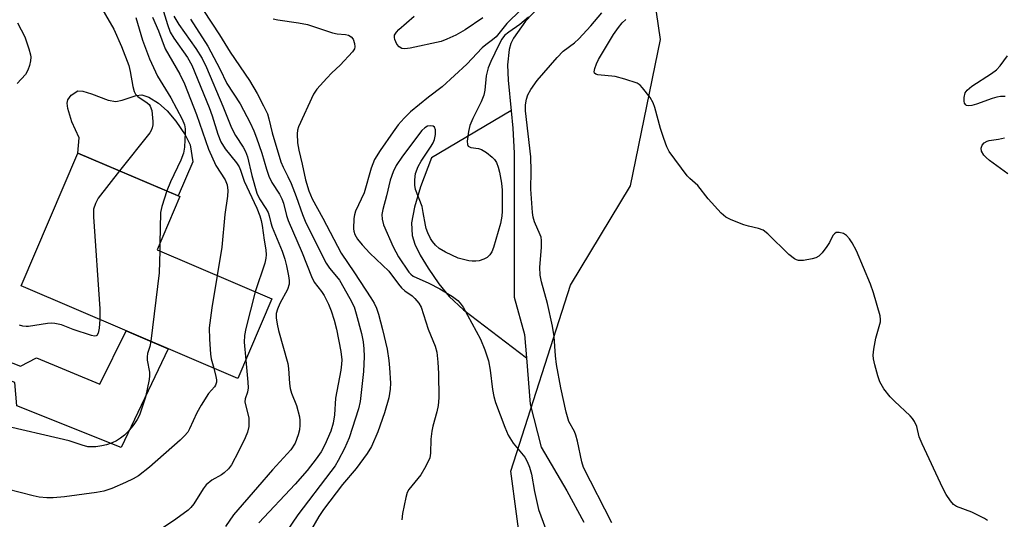
# Model space of a CAD drawing. Units: inches. Extents: x 1177770 to 1183770, y 533458 to 537459.
# Drawn here: x 1178671 to 1178898, y 535559 to 535674 of the extents above; entities that cross this region are included whole.
import ezdxf

# ---------------------------------------------------------------- set-up
doc = ezdxf.new("R2010")
doc.units = ezdxf.units.IN
doc.header["$MEASUREMENT"] = 0
for name, color, linetype in [('BLDG-Footprint', 5, 'Continuous'), ('CULTRL-Pad', 6, 'Continuous'), ('HYDRO-Single Line Stream', 4, 'Continuous'), ('NTRL-Trees', 3, 'Continuous'), ('TRANS-Non Street Sidewalk', 7, 'Continuous'), ('Undefined', 1, 'Continuous')]:
    doc.layers.add(name, color=color, linetype=linetype)

msp = doc.modelspace()

# ---------------------------------------------------------------- linework, layer by layer
at = {"layer": 'BLDG-Footprint', "elevation": 267.41}
msp.add_lwpolyline([(1178728.82, 535609.83), (1178720.95, 535591.42), (1178670.9, 535612.8), (1178684.02, 535643.51), (1178707.59, 535633.44), (1178702.34, 535621.14)], close=True, dxfattribs=at)
at = {"layer": 'CULTRL-Pad'}
msp.add_lwpolyline([(1178691, 535655.78), (1178692.8, 535655.46), (1178694.2, 535655.72), (1178697.46, 535656.81), (1178698.81, 535656.98), (1178700.37, 535656.41), (1178702.61, 535655.03), (1178704.62, 535653.27), (1178706.64, 535650.93), (1178708.82, 535647.75), (1178709.94, 535645.46), (1178710.57, 535641.49), (1178707.2, 535633.61), (1178684.02, 535643.51), (1178684.32, 535647.07), (1178682.64, 535650.72), (1178681.68, 535653.8), (1178681.56, 535655.06), (1178681.69, 535655.82), (1178682.48, 535656.87), (1178683.97, 535657.91), (1178685.16, 535657.84), (1178687.13, 535657.18)], close=True, dxfattribs=at)
at = {"layer": 'HYDRO-Single Line Stream'}
for points in [[(1178790.37, 535677.17), (1178787.38, 535673.98), (1178784.6, 535670.07), (1178784.02, 535668.83), (1178783.61, 535667.49), (1178783.26, 535663.92), (1178783.42, 535660.39), (1178784.1, 535653.31)], [(1178784.1, 535653.31), (1178784.05, 535653.28), (1178765.68, 535642.44), (1178763.17, 535635.73), (1178761.74, 535631.02), (1178761.1, 535627.35), (1178761.19, 535624.43), (1178761.81, 535622.48), (1178763.09, 535619.89), (1178764.89, 535616.88), (1178767.35, 535613.25), (1178769.78, 535610.34), (1178773.06, 535607.3), (1178787.6, 535596.2)], [(1178784.1, 535653.31), (1178784.49, 535649.29), (1178784.78, 535643.53), (1178784.76, 535610.22), (1178787.18, 535601.54), (1178787.6, 535596.2)], [(1178787.6, 535596.2), (1178788.45, 535585.43), (1178791.03, 535575.48), (1178796.98, 535565.4), (1178800.84, 535558.14)]]:
    msp.add_lwpolyline(points, dxfattribs=at)
at = {"layer": 'NTRL-Trees'}
msp.add_polyline3d([(1178787.91, 535540.35, 0), (1178784.04, 535569.97, 0), (1178797.76, 535612.94, 0), (1178811.65, 535635.95, 0), (1178818.59, 535669.8, 0), (1178808.89, 535736.28, 0), (1178798.64, 535762.65, 0), (1178781.78, 535786.99, 0), (1178729.9, 535782.65, 0), (1178681.41, 535803.24, 0), (1178658.16, 535827.82, 0)], dxfattribs=at)
at = {"layer": 'TRANS-Non Street Sidewalk'}
msp.add_lwpolyline([(1178662.95, 535593.02), (1178664.49, 535595.39), (1178665.01, 535596.45), (1178670.76, 535594.26), (1178674.45, 535596.14), (1178689.07, 535590.11), (1178695.19, 535602.42), (1178704.88, 535598.28), (1178693.97, 535575.47), (1178669.92, 535585.08), (1178669.46, 535590.47)], close=True, dxfattribs=at)
at = {"layer": 'Undefined'}
msp.add_line((1178702.97, 535622.61, 266), (1178702.95, 535620.88, 266), dxfattribs=at)
for points, elevation in [([(1178688.44, 535678.83), (1178692.31, 535672.17), (1178694.07, 535668.13), (1178695.75, 535663.78), (1178696.11, 535662.4), (1178696.69, 535658.9), (1178696.97, 535657.78), (1178697.33, 535657.11), (1178697.82, 535656.57), (1178700.03, 535655.14), (1178700.45, 535654.76), (1178700.72, 535654.38), (1178701.05, 535653.36), (1178701.29, 535650.84), (1178701.29, 535650.08), (1178701.18, 535649.39), (1178700.9, 535648.72), (1178700.59, 535648.23), (1178693.64, 535639.4)], 268), ([(1178703.19, 535678.26), (1178704.69, 535673.22), (1178705.36, 535671.45), (1178706.14, 535670.07), (1178709.3, 535665.63), (1178710.34, 535663.84), (1178714.36, 535654.03), (1178715.04, 535652.11), (1178716.34, 535647.87), (1178717.02, 535646.12), (1178718.01, 535644.48), (1178720.68, 535641.24), (1178721.27, 535640.32), (1178721.58, 535639.56), (1178722.38, 535637.04), (1178725.33, 535630.8), (1178726.03, 535629.01), (1178726.37, 535627.93), (1178726.61, 535626.79), (1178727.06, 535623.41), (1178727.45, 535621.16), (1178727.53, 535620.01), (1178727.43, 535619.18), (1178727.16, 535618.06), (1178724.97, 535611.47)], 262), ([(1178786.31, 535676.66), (1178783.06, 535673.47), (1178780.6, 535670.42), (1178779.8, 535669.69), (1178778.21, 535668.54), (1178777.4, 535667.85), (1178773.84, 535664.05), (1178768.18, 535658.83), (1178764.99, 535656.44), (1178760.81, 535653.02), (1178759.37, 535651.57), (1178758.01, 535650.05), (1178756.8, 535648.45), (1178753.8, 535644.12), (1178752.55, 535642.05), (1178751.78, 535640.03), (1178750.16, 535634.29), (1178748.1, 535630.1), (1178747.88, 535629.27), (1178747.77, 535628.39), (1178747.69, 535626.01), (1178747.76, 535625.44), (1178747.99, 535624.67), (1178748.6, 535623.58), (1178749.68, 535622.27), (1178751.42, 535620.38), (1178755.81, 535616.24), (1178758.05, 535613.21), (1178758.79, 535612.32), (1178759.53, 535611.7), (1178761.24, 535610.5), (1178761.87, 535609.92), (1178762.74, 535608.84), (1178763.28, 535607.85), (1178764.94, 535602.82), (1178766.51, 535598.89), (1178766.89, 535597.52), (1178767.15, 535595.19), (1178767.32, 535592.55), (1178767.36, 535586.89), (1178767.23, 535585.13), (1178766.94, 535583.7), (1178765.98, 535580.34), (1178765.74, 535579.22), (1178765.57, 535577.33), (1178765.49, 535574.15), (1178765.28, 535573.06), (1178764.35, 535571.11), (1178763.25, 535569.12), (1178760.43, 535565.74), (1178760.07, 535565.02), (1178759.75, 535563.9), (1178759.02, 535560.15), (1178758.86, 535558.7)], 252), ([(1178697.39, 535674.83), (1178698.94, 535669.59), (1178700.56, 535665.27), (1178702.42, 535661.27), (1178705.51, 535656.28), (1178708.08, 535651.33), (1178708.61, 535650.01), (1178708.77, 535649.14), (1178708.81, 535648.26), (1178708.6, 535644.87), (1178708.39, 535643.5), (1178707.77, 535641.88), (1178705.4, 535636.83), (1178704.52, 535634.75)], 266), ([(1178701.27, 535674.93), (1178702.6, 535671.78), (1178704.2, 535667.61), (1178707.53, 535661.78), (1178708.63, 535659.55), (1178711.44, 535652.4), (1178714.14, 535644.43), (1178715.91, 535640.68), (1178718.01, 535637.3), (1178718.46, 535636.2), (1178718.65, 535634.87), (1178718.6, 535633.55), (1178717.95, 535629.29), (1178717.25, 535621.77), (1178716.18, 535615.23)], 264), ([(1178712.99, 535676.45), (1178716.74, 535670.87), (1178719.2, 535666.88), (1178723.62, 535660.33), (1178725.41, 535657.32), (1178726.92, 535654.44), (1178727.79, 535652.57), (1178728.13, 535651.47), (1178728.88, 535648.21), (1178730.88, 535641.52), (1178731.4, 535640.25), (1178732.53, 535638.08), (1178733.24, 535636.47), (1178734.42, 535633.47), (1178735.86, 535629.33), (1178736.68, 535627.41), (1178741.39, 535618.08), (1178742.16, 535616.89), (1178743.77, 535615), (1178744.4, 535614.11), (1178746.81, 535609.87), (1178747.79, 535607.94), (1178748.32, 535606.36), (1178749.5, 535601.81), (1178749.9, 535599.9), (1178750.08, 535598.23), (1178750.11, 535596.49), (1178749.98, 535592.99), (1178749.2, 535586.06), (1178748.8, 535584.39), (1178746.66, 535577.67), (1178745.6, 535575.24), (1178744.13, 535572.4), (1178743.42, 535571.23), (1178742.47, 535569.91), (1178734.84, 535559.86), (1178729.75, 535552.37)], 256), ([(1178729.14, 535674.56), (1178730.23, 535674.3), (1178734.97, 535673.62), (1178737.06, 535673.21), (1178742.82, 535671.3), (1178743.9, 535671.09), (1178745.82, 535670.92), (1178746.54, 535670.75), (1178747.15, 535670.42), (1178747.58, 535669.83), (1178747.92, 535668.87), (1178747.99, 535668.12), (1178747.88, 535667.63), (1178747.45, 535666.92), (1178744.62, 535663.82), (1178742.69, 535662.09), (1178741.49, 535660.86), (1178739.2, 535658.3), (1178738.41, 535657.11), (1178734.98, 535649.6), (1178734.77, 535648.78), (1178734.66, 535647.93), (1178734.74, 535645.89), (1178735.01, 535644.17), (1178735.82, 535640.95), (1178736.55, 535637.33), (1178737.32, 535634.79), (1178738.09, 535632.95), (1178740.58, 535628.45), (1178744.84, 535620.38), (1178747.93, 535615.83), (1178751.65, 535610.08), (1178752.43, 535608.81), (1178752.98, 535607.64), (1178753.41, 535606.3), (1178754.39, 535602.69), (1178755.44, 535598.14), (1178755.82, 535595.58), (1178755.98, 535593.84), (1178756.22, 535590.35), (1178756.17, 535588.9), (1178755.85, 535586.91), (1178754.82, 535583.42), (1178753.29, 535579.03), (1178751.83, 535575.69), (1178750.83, 535574.08), (1178748.25, 535570.62), (1178745.12, 535566.92), (1178740.76, 535561.14), (1178739.66, 535559.49), (1178737.97, 535556.55)], 254), ([(1178788.12, 535674.94), (1178786.1, 535673.26), (1178783.52, 535671.51), (1178782.57, 535670.7), (1178781.95, 535669.87), (1178781.26, 535668.57), (1178779.38, 535664.72), (1178778.75, 535663.2), (1178778.32, 535661.38), (1178777.98, 535658.08), (1178777.74, 535656.94), (1178777.15, 535655.33), (1178775.27, 535651.51), (1178774.56, 535649.87), (1178774.22, 535648.48), (1178773.94, 535646.25), (1178773.98, 535645.52), (1178774.14, 535645.15), (1178774.3, 535645.01), (1178774.74, 535644.83), (1178776.55, 535644.59), (1178777.23, 535644.36), (1178778.43, 535643.62), (1178779.7, 535642.58), (1178780.25, 535642.01), (1178780.69, 535641.31), (1178781.12, 535640.24), (1178781.42, 535639.13), (1178781.83, 535636.58), (1178782, 535634.91), (1178782.01, 535630.06), (1178781.94, 535628.93), (1178781.62, 535627.26), (1178779.99, 535621.68), (1178779.6, 535620.66), (1178779.14, 535619.96), (1178778.51, 535619.38), (1178777.78, 535618.99), (1178776.7, 535618.62), (1178775.9, 535618.5), (1178775.1, 535618.5), (1178774.28, 535618.63), (1178771.85, 535619.24), (1178768.91, 535620.58), (1178767.46, 535621.49), (1178766.64, 535622.22), (1178765.92, 535623.04), (1178765.48, 535623.76), (1178764.86, 535625.04), (1178764.46, 535626.1), (1178764.27, 535626.82), (1178763.8, 535629.79), (1178763.5, 535631.14), (1178762.02, 535635.12), (1178761.85, 535636.13), (1178761.85, 535637.31), (1178762.02, 535638.78), (1178762.59, 535640.38), (1178763.34, 535641.65), (1178765.65, 535645.14), (1178766.08, 535645.91), (1178766.4, 535646.67), (1178766.6, 535647.79), (1178766.6, 535648.87), (1178766.38, 535649.5), (1178766.04, 535649.73), (1178765.38, 535649.84), (1178764.74, 535649.7), (1178764.17, 535649.38), (1178763.46, 535648.73), (1178759.02, 535642.84), (1178757.56, 535640.67), (1178756.8, 535639.2), (1178756.14, 535637.26), (1178755.3, 535633.64), (1178754.42, 535630.45), (1178754.24, 535629.34), (1178754.28, 535628.22), (1178754.63, 535626.89), (1178756.84, 535621.83), (1178758.09, 535619.56), (1178760.43, 535616.01), (1178760.92, 535615.48), (1178761.46, 535615.09), (1178765.09, 535613.43), (1178767.58, 535612.16), (1178770.56, 535610.39), (1178771.81, 535609.42), (1178772.35, 535608.84), (1178773.01, 535607.89), (1178777.04, 535600.5), (1178778.03, 535598.04), (1178778.89, 535595.49), (1178779.26, 535593.3), (1178779.76, 535588.88), (1178780.07, 535587.24), (1178780.48, 535585.84), (1178782.6, 535580.12), (1178783.39, 535578.31), (1178784.57, 535576.44), (1178787.23, 535573.23), (1178787.78, 535572.23), (1178788.32, 535570.9), (1178788.82, 535569.26), (1178789.51, 535565.28), (1178790.38, 535561.1), (1178791.99, 535556.68)], 250), ([(1178777.52, 535674.76), (1178773.5, 535672.04), (1178771.29, 535670.78), (1178769.23, 535669.85), (1178767.92, 535669.35), (1178760.77, 535667.74), (1178759.52, 535667.59), (1178758.83, 535667.72), (1178758.21, 535668.06), (1178757.68, 535668.71), (1178757.21, 535669.74), (1178757.11, 535670.26), (1178757.18, 535670.76), (1178757.59, 535671.46), (1178758.16, 535672.11), (1178761.69, 535675.16)], 254), ([(1178807.37, 535558.06), (1178800.82, 535570.83), (1178800.42, 535572.14), (1178799.41, 535576.94), (1178799.06, 535578.28), (1178798.7, 535579.16), (1178797.38, 535581.45), (1178796.77, 535583.63), (1178795.57, 535589.27), (1178794.58, 535594.64), (1178794.33, 535596.67), (1178794.02, 535601.07), (1178793.67, 535603.47), (1178792.49, 535608.74), (1178791.1, 535613.74), (1178790.77, 535615.29), (1178790.68, 535617.17), (1178791.11, 535621.72), (1178791.13, 535623.33), (1178790.99, 535624.11), (1178790.81, 535624.65), (1178789.49, 535627.58), (1178789.21, 535628.68), (1178789.02, 535629.79), (1178788.63, 535635.16), (1178788.74, 535639.36), (1178788.66, 535642.63), (1178787.39, 535653.29), (1178787.41, 535654.65), (1178787.66, 535655.96), (1178787.98, 535656.98), (1178788.63, 535658.22), (1178790.07, 535660.33), (1178794.69, 535665.62), (1178796.11, 535667.06), (1178798.7, 535669.03), (1178799.73, 535669.97), (1178802.5, 535672.9), (1178805.03, 535675.98)], 250), ([(1178894.14, 535558.56), (1178893.45, 535559.06), (1178890.52, 535560.49), (1178886.97, 535561.83), (1178886.28, 535562.29), (1178885.54, 535563.13), (1178884.58, 535564.56), (1178883.79, 535566.06), (1178879.05, 535576.26), (1178878.37, 535577.9), (1178877.81, 535580.26), (1178877.29, 535581.48), (1178876.82, 535582.14), (1178876.24, 535582.77), (1178872.64, 535586.12), (1178871.62, 535587.16), (1178870.17, 535589.02), (1178869.23, 535590.65), (1178868.76, 535591.99), (1178868.1, 535594.53), (1178867.8, 535595.95), (1178867.74, 535596.8), (1178867.88, 535598.2), (1178868.35, 535600.72), (1178869.39, 535604.46), (1178869.44, 535605.01), (1178869.34, 535605.85), (1178867.8, 535611.23), (1178867.13, 535613.19), (1178863.83, 535620.9), (1178862.89, 535622.76), (1178862.25, 535623.67), (1178861.52, 535624.45), (1178860.87, 535624.89), (1178859.86, 535625.19), (1178859.15, 535625.13), (1178858.76, 535624.88), (1178858.43, 535624.49), (1178857.6, 535622.87), (1178857, 535621.88), (1178855.97, 535620.48), (1178855.19, 535619.68), (1178854.47, 535619.29), (1178853.64, 535619.05), (1178851.61, 535618.7), (1178850.48, 535618.67), (1178849.97, 535618.8), (1178849.51, 535619.04), (1178848.21, 535620.03), (1178843.41, 535624.83), (1178842.28, 535625.72), (1178841.22, 535626.09), (1178838.95, 535626.58), (1178837.84, 535626.9), (1178834.93, 535628.05), (1178833.69, 535628.7), (1178832.6, 535629.66), (1178829.6, 535632.9), (1178827.22, 535636.03), (1178825.37, 535637.67), (1178824.78, 535638.29), (1178820.56, 535643.91), (1178820.02, 535644.95), (1178819.33, 535646.91), (1178818.62, 535649.18), (1178817.29, 535654.06), (1178816.91, 535655.17), (1178816.2, 535656.39), (1178814.45, 535658.63), (1178813.87, 535659.21), (1178813.16, 535659.66), (1178810.37, 535660.61), (1178808.08, 535661.19), (1178804.13, 535661.6), (1178803.68, 535661.73), (1178803.38, 535661.96), (1178803.28, 535662.33), (1178803.41, 535663.05), (1178803.77, 535664.12), (1178804.27, 535665.19), (1178807.72, 535670.94), (1178808.86, 535672.56), (1178809.75, 535673.66), (1178810.55, 535674.42)], 252), ([(1178670.07, 535673.62), (1178671.72, 535670.38), (1178672.66, 535667.65), (1178673.04, 535666.27), (1178673.11, 535665.72), (1178673.05, 535664.88), (1178672.81, 535663.76), (1178672.46, 535662.68), (1178671.9, 535661.71), (1178669.97, 535659.64)], 270), ([(1178898.23, 535656.57), (1178897.12, 535656.57), (1178896.3, 535656.48), (1178895.18, 535656.16), (1178891.57, 535654.83), (1178890.49, 535654.55), (1178889.73, 535654.46), (1178889.3, 535654.54), (1178889.11, 535654.66), (1178888.84, 535655.02), (1178888.72, 535655.51), (1178888.73, 535656.33), (1178888.98, 535657.43), (1178889.44, 535658.09), (1178890.54, 535658.96), (1178895.08, 535661.95), (1178896.21, 535662.78), (1178897.04, 535663.68), (1178898.74, 535665.98)], 254), ([(1178898.81, 535638.73), (1178894.62, 535641.8), (1178893.83, 535642.47), (1178893.31, 535643.03), (1178892.77, 535643.94), (1178892.67, 535644.68), (1178892.88, 535645.37), (1178893.38, 535645.91), (1178894.05, 535646.3), (1178894.51, 535646.46), (1178896.63, 535646.77), (1178898.04, 535647.07)], 254), ([(1178693.64, 535639.4), (1178688.72, 535633.12), (1178688.04, 535631.86), (1178687.65, 535630.53), (1178687.63, 535628.75), (1178689.05, 535607.5), (1178689.04, 535605.05)], 268), ([(1178704.52, 535634.75), (1178703.4, 535631.14), (1178703.11, 535629.75), (1178702.97, 535622.61)], 266), ([(1178702.95, 535620.88), (1178702.81, 535615.8), (1178700.86, 535600)], 266), ([(1178716.18, 535615.23), (1178714.91, 535607.71), (1178714.33, 535603.1), (1178714.4, 535600.48), (1178714.62, 535597), (1178714.82, 535595.92), (1178715.41, 535593.78)], 264), ([(1178724.97, 535611.47), (1178722.81, 535602.99), (1178722.46, 535601.3), (1178722.39, 535599.81), (1178722.77, 535595.67)], 262), ([(1178689.04, 535605.05), (1178688.89, 535603.01), (1178688.67, 535601.89), (1178688.38, 535601.37), (1178688.24, 535601.27), (1178687.85, 535601.2), (1178687.12, 535601.36), (1178682.92, 535602.75), (1178680.24, 535603.77), (1178678.66, 535604.09), (1178677.86, 535604.16), (1178677.01, 535604.13), (1178672.61, 535603.41), (1178672.03, 535603.39), (1178671.26, 535603.49), (1178670.52, 535603.72)], 268)]:
    msp.add_lwpolyline(points, dxfattribs=dict(at, elevation=elevation))
for points in [[(1178706.19, 535675.17, 260), (1178707.32, 535673.21, 260), (1178711.26, 535667.72, 260), (1178712.7, 535665.36, 260), (1178713.69, 535663.33, 260), (1178717.52, 535654.4, 260), (1178719.51, 535649.35, 260), (1178720.44, 535647.56, 260), (1178722.2, 535644.87, 260), (1178722.73, 535643.89, 260), (1178723.17, 535642.62, 260), (1178724.22, 535638.31, 260), (1178725.34, 535634.23, 260), (1178725.95, 535632.92, 260), (1178727.42, 535630.73, 260), (1178727.97, 535629.74, 260), (1178728.22, 535628.99, 260), (1178728.56, 535627.37, 260), (1178728.87, 535626.35, 260), (1178731.16, 535620.84, 260), (1178731.78, 535619, 260), (1178732.21, 535617.42, 260), (1178732.69, 535615.17, 260), (1178732.82, 535614.04, 260), (1178732.78, 535613.24, 260), (1178732.41, 535611.96, 260), (1178730.65, 535608.72, 260), (1178730.09, 535607.46, 260), (1178729.8, 535606.42, 260), (1178729.8, 535605.41, 260), (1178730.01, 535603.94, 260), (1178730.31, 535602.47, 260), (1178732.52, 535594.89, 260), (1178732.68, 535593.73, 260), (1178732.9, 535590.2, 260), (1178733.06, 535589.07, 260), (1178733.38, 535588.02, 260), (1178734.52, 535585.14, 260), (1178735.2, 535582.53, 260), (1178735.3, 535581.68, 260), (1178735.28, 535580.6, 260), (1178735.17, 535579.52, 260), (1178734.91, 535578.4, 260), (1178734.19, 535576.47, 260), (1178733.16, 535574.9, 260), (1178728.93, 535570.28, 260), (1178725.53, 535566.23, 260), (1178719.95, 535559.84, 260), (1178718.08, 535557.17, 260)], [(1178710, 535674.49, 258), (1178714, 535668.23, 258), (1178716.78, 535663.01, 258), (1178718.45, 535659.57, 258), (1178721.48, 535654.91, 258), (1178723.77, 535650.51, 258), (1178724.65, 535648.68, 258), (1178725.27, 535647.06, 258), (1178726.49, 535643.48, 258), (1178727.56, 535639.78, 258), (1178728.13, 535638.16, 258), (1178728.81, 535636.72, 258), (1178730.56, 535634.01, 258), (1178731.15, 535632.9, 258), (1178731.49, 535631.9, 258), (1178732.2, 535629.05, 258), (1178732.57, 535627.94, 258), (1178735.82, 535620.47, 258), (1178737.94, 535614.95, 258), (1178738.6, 535613.66, 258), (1178740.28, 535611.48, 258), (1178740.88, 535610.55, 258), (1178741.91, 535608.61, 258), (1178742.52, 535607.04, 258), (1178743.2, 535604.91, 258), (1178743.71, 535602.81, 258), (1178744.72, 535597.61, 258), (1178744.94, 535595.7, 258), (1178744.91, 535594.67, 258), (1178744.73, 535593.3, 258), (1178743.52, 535586.85, 258), (1178743.29, 535582.97, 258), (1178742.98, 535581.07, 258), (1178742.47, 535579.25, 258), (1178741.05, 535576.07, 258), (1178740.18, 535574.4, 258), (1178739.08, 535572.8, 258), (1178736.94, 535570.14, 258), (1178734.21, 535566.99, 258), (1178725.83, 535558.04, 258)], [(1178700.86, 535600, 266), (1178700.64, 535598.77, 266), (1178700.11, 535597.14, 266), (1178699.99, 535596.41, 266), (1178700.03, 535595.67, 266), (1178700.55, 535592.85, 266), (1178700.58, 535592, 266), (1178700.49, 535591.13, 266), (1178699.61, 535587.07, 266), (1178698.22, 535582.93, 266), (1178697.72, 535581.94, 266), (1178696.91, 535580.74, 266), (1178695.59, 535579.12, 266), (1178694.77, 535578.29, 266), (1178693.88, 535577.56, 266), (1178692.93, 535576.96, 266), (1178691.91, 535576.49, 266), (1178690.6, 535576.06, 266), (1178689.51, 535575.82, 266), (1178688.12, 535575.63, 266), (1178687.02, 535575.56, 266), (1178686.29, 535575.62, 266), (1178684.97, 535575.96, 266), (1178682, 535576.95, 266), (1178679.68, 535577.55, 266), (1178667.74, 535580.3, 266)], [(1178722.77, 535595.67, 262), (1178723.28, 535590.51, 262), (1178723.35, 535589.2, 262), (1178723.2, 535588.23, 262), (1178722.66, 535586.73, 262), (1178722.6, 535585.97, 262), (1178723.46, 535582.21, 262), (1178723.53, 535581.37, 262), (1178723.46, 535580.29, 262), (1178723.18, 535578.96, 262), (1178722.64, 535577.64, 262), (1178721.12, 535574.53, 262), (1178719.47, 535571.4, 262), (1178718.81, 535570.47, 262), (1178717.82, 535569.57, 262), (1178717.15, 535569.12, 262), (1178714.95, 535567.92, 262), (1178713.61, 535566.82, 262), (1178712.92, 535565.89, 262), (1178710.77, 535562.39, 262), (1178710.1, 535561.56, 262), (1178709.48, 535560.98, 262), (1178706.61, 535558.9, 262), (1178702.2, 535555.89, 262)], [(1178715.41, 535593.78, 264), (1178715.89, 535591.87, 264), (1178716.01, 535591.08, 264), (1178716.01, 535590.57, 264), (1178715.81, 535589.86, 264), (1178715.56, 535589.45, 264), (1178714.21, 535587.89, 264), (1178712.45, 535585.21, 264), (1178711.48, 535583.43, 264), (1178709.82, 535579.75, 264), (1178709.38, 535579.02, 264), (1178708.67, 535578.14, 264), (1178707.62, 535577.12, 264), (1178700.55, 535570.87, 264), (1178698.01, 535568.9, 264), (1178696.79, 535568.17, 264), (1178695, 535567.32, 264), (1178691.86, 535565.98, 264), (1178690.03, 535565.35, 264), (1178688.31, 535565.02, 264), (1178680.92, 535564.01, 264), (1178678.33, 535563.82, 264), (1178676.87, 535563.82, 264), (1178675.09, 535563.98, 264), (1178673.64, 535564.25, 264), (1178664.62, 535566.54, 264)]]:
    msp.add_polyline3d(points, dxfattribs=at)

doc.saveas('drawing.dxf')
